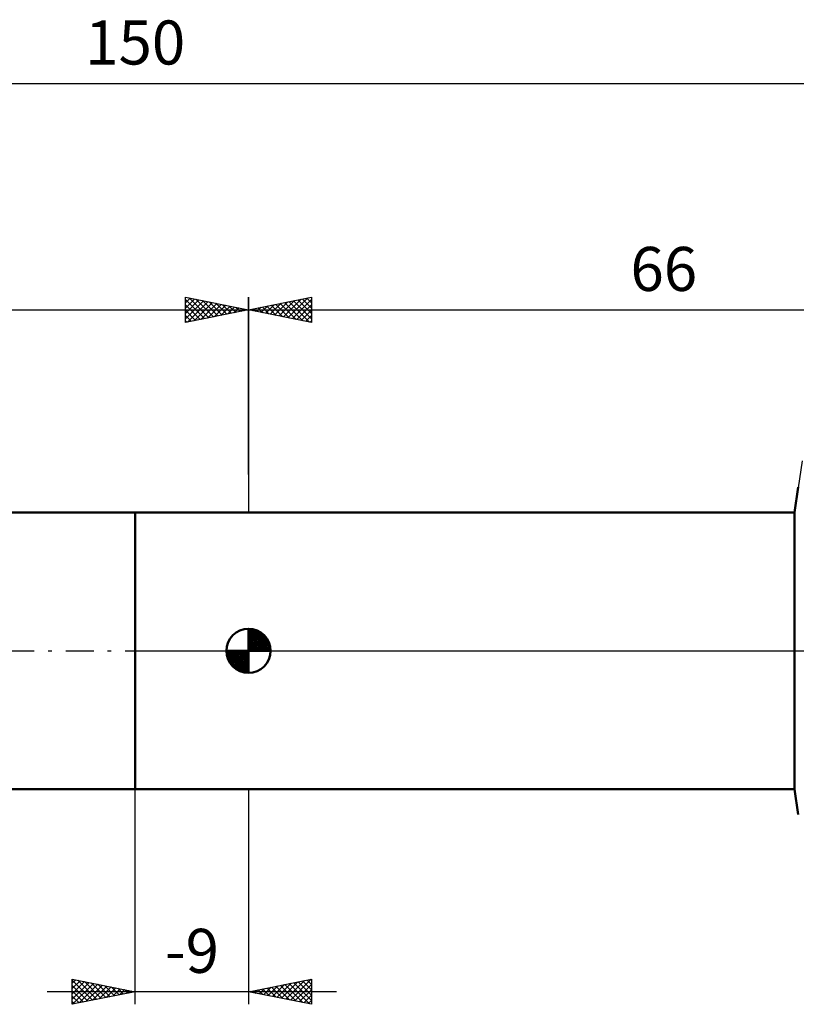
# Model space of a CAD drawing. Units: millimetres. Extents: x -27 to 191, y -44 to 50.
# Drawn here: x 66 to 128, y -28 to 50 of the extents above; entities that cross this region are included whole.
import ezdxf
from ezdxf.enums import TextEntityAlignment as Align

# ---------------------------------------------------------------- set-up
doc = ezdxf.new("R2010")
doc.units = ezdxf.units.MM
doc.header["$LTSCALE"] = 5.55
doc.linetypes.add('LONGDASH_DASH', pattern=[0.85, 0.4, -0.2, 0.05, -0.2])
for name, color, linetype in [('1', 4, 'CONTINUOUS'), ('2', 7, 'CONTINUOUS'), ('4', 2, 'LONGDASH_DASH'), ('NOCUT', 7, 'CONTINUOUS'), ('SK1', 4, 'CONTINUOUS'), ('SK2', 7, 'CONTINUOUS'), ('SK4', 2, 'LONGDASH_DASH')]:
    doc.layers.add(name, color=color, linetype=linetype)
doc.styles.get("Standard").update_dxf_attribs({"font": 'Monospac821 BT'})

msp = doc.modelspace()

# ---------------------------------------------------------------- linework, layer by layer
at = {"layer": '1', "color": 4, "linetype": 'CONTINUOUS', "lineweight": 50}
for p, q in [((127.375, 11), (127.68, 13.002)), ((75, 11), (127.375, 11)), ((75, -11), (75, 11)), ((127.375, -11), (127.375, 11)), ((75, -11), (127.375, -11)), ((127.68, -13.002), (127.375, -11))]:
    msp.add_line(p, q, dxfattribs=at)
at = {"layer": '2', "color": 7, "linetype": 'CONTINUOUS', "lineweight": 25}
for p, q in [((84, 14.01), (84, 28.101)), ((84, 27.101), (89, 28.101)), ((85.017, 26.897), (85.525, 27.406)), ((85.371, 26.826), (86.056, 27.512)), ((85.458, 27.392), (86.187, 26.663)), ((85.724, 26.756), (86.586, 27.618)), ((85.811, 27.463), (86.717, 26.557)), ((86.078, 26.685), (87.116, 27.724)), ((86.165, 27.533), (87.247, 26.451)), ((86.431, 26.614), (87.647, 27.83)), ((86.519, 27.604), (87.778, 26.345)), ((86.785, 26.544), (88.177, 27.936)), ((86.872, 27.675), (88.308, 26.239)), ((87.138, 26.473), (88.707, 28.042)), ((87.226, 27.746), (88.838, 26.133)), ((87.492, 26.402), (89, 27.91)), ((87.579, 27.816), (89, 26.396)), ((87.845, 26.331), (89, 27.486)), ((87.933, 27.887), (89, 26.82)), ((88.286, 27.958), (89, 27.244)), ((88.64, 28.028), (89, 27.668)), ((88.993, 28.099), (89, 28.093)), ((89, 28.101), (89, 26.101)), ((84, 27.101), (150, 27.101)), ((89, 26.101), (84, 27.101)), ((84.044, 27.109), (84.066, 27.087)), ((84.31, 27.039), (84.465, 27.193)), ((84.397, 27.18), (84.596, 26.981)), ((84.663, 26.968), (84.995, 27.3)), ((84.751, 27.251), (85.126, 26.875)), ((85.104, 27.321), (85.656, 26.769)), ((88.199, 26.261), (89, 27.062)), ((88.553, 26.19), (89, 26.637)), ((88.906, 26.119), (89, 26.213)), ((75, -28.1), (75, -11)), ((84, -11), (84, -28.1)), ((70, -28.1), (70, -26.1)), ((70, -26.1), (75, -27.1)), ((70, -26.425), (70.271, -26.154)), ((70, -26.182), (71.599, -27.781)), ((70, -26.849), (70.624, -26.225)), ((70, -27.274), (70.978, -26.296)), ((70, -27.698), (71.331, -26.367)), ((70, -26.606), (71.245, -27.851)), ((70.027, -28.095), (71.685, -26.437)), ((70.429, -26.186), (71.952, -27.71)), ((70.558, -27.989), (72.038, -26.508)), ((70.959, -26.292), (72.306, -27.639)), ((71.088, -27.883), (72.392, -26.579)), ((71.489, -26.398), (72.659, -27.568)), ((72.019, -26.504), (73.013, -27.498)), ((84, -27.1), (89, -26.1)), ((85.912, -27.483), (86.867, -26.527)), ((86.265, -27.553), (87.398, -26.421)), ((86.533, -26.594), (87.799, -27.86)), ((86.619, -27.624), (87.928, -26.315)), ((86.886, -26.523), (88.329, -27.966)), ((86.972, -27.695), (88.458, -26.209)), ((87.24, -26.452), (88.86, -28.072)), ((87.326, -27.766), (88.989, -26.103)), ((87.593, -26.382), (89, -27.788)), ((87.679, -27.836), (89, -26.516)), ((87.947, -26.311), (89, -27.364)), ((88.3, -26.24), (89, -26.94)), ((88.654, -26.17), (89, -26.516)), ((89, -26.1), (89, -28.1)), ((91, -27.1), (68, -27.1)), ((70, -27.03), (70.892, -27.922)), ((75, -27.1), (70, -28.1)), ((71.618, -27.777), (72.746, -26.649)), ((72.149, -27.671), (73.099, -26.72)), ((72.55, -26.61), (73.367, -27.427)), ((72.679, -27.565), (73.453, -26.791)), ((73.08, -26.716), (73.72, -27.356)), ((73.209, -27.458), (73.806, -26.862)), ((73.61, -26.822), (74.074, -27.286)), ((73.74, -27.352), (74.16, -26.932)), ((74.141, -26.929), (74.427, -27.215)), ((74.27, -27.246), (74.513, -27.003)), ((74.671, -27.035), (74.781, -27.144)), ((74.8, -27.14), (74.867, -27.074)), ((89, -28.1), (84, -27.1)), ((84.058, -27.089), (84.087, -27.118)), ((84.144, -27.129), (84.216, -27.057)), ((84.411, -27.018), (84.617, -27.224)), ((84.497, -27.2), (84.746, -26.951)), ((84.765, -26.947), (85.147, -27.33)), ((84.851, -27.271), (85.276, -26.845)), ((85.118, -26.877), (85.678, -27.436)), ((85.205, -27.341), (85.807, -26.739)), ((85.472, -26.806), (86.208, -27.542)), ((85.558, -27.412), (86.337, -26.633)), ((85.826, -26.735), (86.738, -27.648)), ((86.179, -26.665), (87.269, -27.754)), ((88.033, -27.907), (89, -26.94)), ((88.386, -27.978), (89, -27.364)), ((70, -27.455), (70.538, -27.993)), ((70, -27.879), (70.185, -28.063)), ((88.74, -28.048), (89, -27.788))]:
    msp.add_line(p, q, dxfattribs=at)
at = {"layer": '4', "color": 2, "linetype": 'LONGDASH_DASH', "lineweight": 25}
msp.add_line((84, 0), (150, 0), dxfattribs=at)
at = {"layer": 'NOCUT', "color": 7, "linetype": 'CONTINUOUS', "lineweight": 25}
for p, q in [((128, 15.101), (127.375, 11)), ((127.375, 11), (75, 11)), ((75, 0), (150, 0))]:
    msp.add_line(p, q, dxfattribs=at)
at = {"layer": 'SK1', "color": 4, "linetype": 'CONTINUOUS', "lineweight": 50}
for p, q in [((75, 11), (21, 11)), ((84, 0), (84, 1.75)), ((84, 1.705), (84.044, 1.749)), ((84, 1.457), (84.271, 1.728)), ((84, 1.705), (85.705, 0)), ((84, 1.21), (84.474, 1.684)), ((84, 0.962), (84.659, 1.621)), ((84.215, 1.737), (85.737, 0.215)), ((84.533, 1.667), (85.667, 0.533)), ((84, 0.715), (84.827, 1.542)), ((84, 1.457), (85.457, 0)), ((84, 0.467), (84.981, 1.448)), ((84, 0.22), (85.123, 1.342)), ((84, 1.21), (85.21, 0)), ((84, 0.962), (84.962, 0)), ((84.028, 0), (85.251, 1.223)), ((84.275, 0), (85.367, 1.092)), ((84.523, 0), (85.471, 0.948)), ((84.77, 0), (85.561, 0.79)), ((85.04, 1.407), (85.407, 1.04)), ((84, 0), (82.25, 0)), ((82.251, -0.044), (82.295, 0)), ((82.272, -0.271), (82.543, 0)), ((82.316, -0.474), (82.79, 0)), ((82.379, -0.659), (83.038, 0)), ((82.458, -0.827), (83.285, 0)), ((82.487, 0), (84, -1.513)), ((82.552, -0.981), (83.533, 0)), ((82.658, -1.123), (83.78, 0)), ((82.735, 0), (84, -1.265)), ((82.982, 0), (84, -1.018)), ((83.23, 0), (84, -0.77)), ((83.477, 0), (84, -0.523)), ((83.725, 0), (84, -0.275)), ((83.972, 0), (84, -0.028)), ((84, 0.715), (84.715, 0)), ((84, 0.467), (84.467, 0)), ((84, 0.22), (84.22, 0)), ((84, 0), (85.75, 0)), ((84, -1.75), (84, 0)), ((85.018, 0), (85.636, 0.619)), ((85.265, 0), (85.696, 0.431)), ((85.513, 0), (85.736, 0.223)), ((82.25, -0.011), (83.989, -1.75)), ((82.274, -0.281), (83.719, -1.726)), ((82.364, -0.619), (83.381, -1.636)), ((82.777, -1.251), (84, -0.028)), ((82.908, -1.367), (84, -0.275)), ((83.052, -1.471), (84, -0.523)), ((83.21, -1.561), (84, -0.77)), ((83.381, -1.636), (84, -1.018)), ((83.569, -1.696), (84, -1.265)), ((83.777, -1.736), (84, -1.513)), ((21, -11), (75, -11))]:
    msp.add_line(p, q, dxfattribs=at)
for start, end in [(90, 180), (0, 90), (180, 270), (270, 0)]:
    msp.add_arc((84, 0), 1.75, start, end, dxfattribs=at)
at = {"layer": 'SK2', "color": 7, "linetype": 'CONTINUOUS', "lineweight": 25}
for p, q in [((0, 45.1), (150, 45.1)), ((79, 26.1), (79, 28.1)), ((79, 28.1), (84, 27.1)), ((79, 28.093), (79.006, 28.099)), ((79, 27.668), (79.36, 28.028)), ((79, 27.244), (79.714, 27.958)), ((79, 27.91), (80.508, 26.402)), ((79, 26.82), (80.067, 27.887)), ((79, 26.396), (80.421, 27.816)), ((79, 27.486), (80.155, 26.331)), ((79.161, 26.133), (80.774, 27.746)), ((79.293, 28.042), (80.862, 26.473)), ((79.692, 26.239), (81.128, 27.675)), ((79.823, 27.936), (81.215, 26.543)), ((80.222, 26.345), (81.481, 27.604)), ((80.353, 27.83), (81.569, 26.614)), ((80.752, 26.451), (81.835, 27.533)), ((80.884, 27.724), (81.922, 26.685)), ((81.283, 26.557), (82.188, 27.463)), ((81.414, 27.618), (82.276, 26.756)), ((81.944, 27.511), (82.63, 26.826)), ((82.475, 27.405), (82.983, 26.897)), ((84, 28.1), (84, 11)), ((0, 27.1), (84, 27.1)), ((84, 27.1), (79, 26.1)), ((79, 27.062), (79.801, 26.261)), ((79, 26.637), (79.448, 26.19)), ((81.813, 26.663), (82.542, 27.392)), ((82.343, 26.769), (82.896, 27.321)), ((82.874, 26.875), (83.249, 27.251)), ((83.005, 27.299), (83.337, 26.968)), ((83.404, 26.981), (83.603, 27.18)), ((83.535, 27.193), (83.69, 27.038)), ((83.934, 27.087), (83.956, 27.109)), ((79, 26.213), (79.094, 26.119))]:
    msp.add_line(p, q, dxfattribs=at)
at = {"layer": 'SK4', "color": 2, "linetype": 'LONGDASH_DASH', "lineweight": 25}
msp.add_line((-6, 0), (156, 0), dxfattribs=at)

# ---------------------------------------------------------------- texts
at = {"layer": '2', "color": 7, "linetype": 'CONTINUOUS', "lineweight": 25}
for s, p in [('66', (117, 28.601)), ('-9', (79.5, -25.6))]:
    msp.add_text(s, height=3.5, dxfattribs=at).set_placement(p, align=Align.CENTER)
at = {"layer": 'SK2', "color": 7, "linetype": 'CONTINUOUS', "lineweight": 25}
msp.add_text('150', height=3.5, dxfattribs=at).set_placement((75, 46.6), align=Align.CENTER)

doc.saveas('drawing.dxf')
